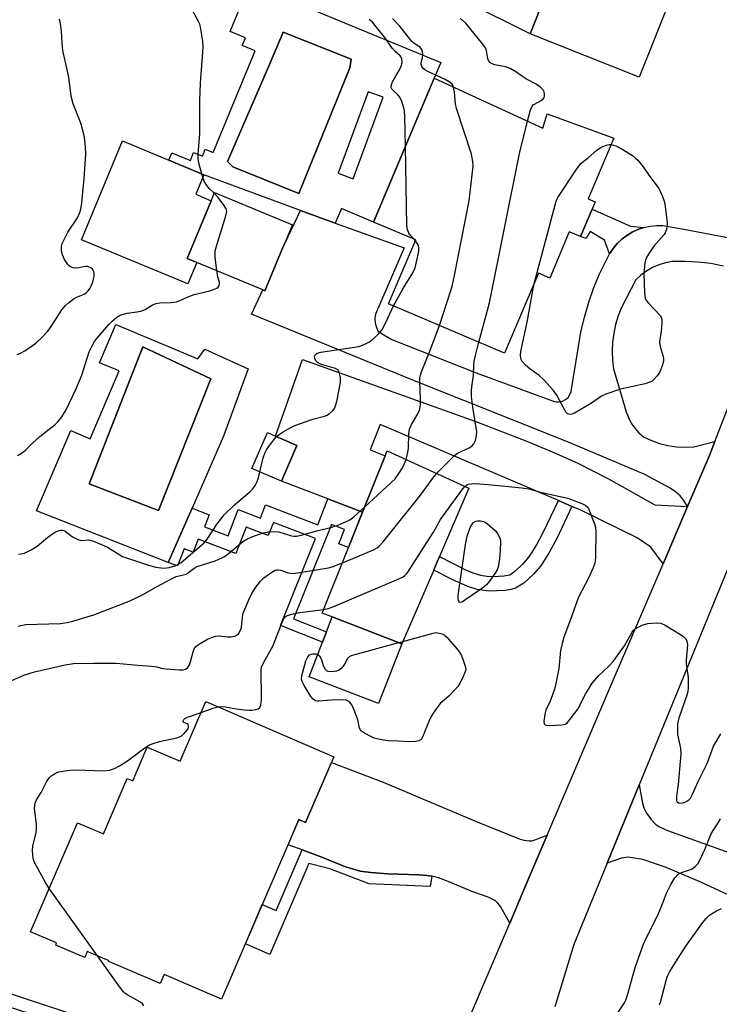
# Model space of a CAD drawing. Units: inches. Extents: x 1273762 to 1279762, y 497453 to 501453.
# Drawn here: x 1276470 to 1276680, y 498371 to 498665 of the extents above; entities that cross this region are included whole.
import ezdxf

# ---------------------------------------------------------------- set-up
doc = ezdxf.new("R2010")
doc.units = ezdxf.units.IN
doc.header["$MEASUREMENT"] = 0
for name, color, linetype in [('BLDG-Footprint', 5, 'Continuous'), ('CULTRL-Pad', 6, 'Continuous'), ('CULTRL-Swimming Pool in Ground', 4, 'Continuous'), ('TRANS-Driveway', 251, 'Continuous'), ('TRANS-Non Street Sidewalk', 7, 'Continuous'), ('TRANS-Road', 130, 'Continuous'), ('TRANS-Street Sidewalk', 7, 'Continuous'), ('Undefined', 1, 'Continuous')]:
    doc.layers.add(name, color=color, linetype=linetype)

msp = doc.modelspace()

# ---------------------------------------------------------------- linework, layer by layer
at = {"layer": 'BLDG-Footprint'}
for points, elevation in [([(1276678.21, 498718.87), (1276670.15, 498698.61), (1276674.85, 498696.74), (1276655.5, 498648.15), (1276622.92, 498661.12), (1276632.15, 498684.29), (1276633.69, 498683.68), (1276642.38, 498705.51), (1276643.75, 498708.95), (1276645.95, 498708.08), (1276646.86, 498710.36), (1276654.07, 498728.48)], 375.88), ([(1276594.26, 498647.85), (1276626.75, 498632.87), (1276628.05, 498637.25), (1276647.93, 498629.89), (1276640.25, 498611.74), (1276642.41, 498610.83), (1276641.49, 498608.65), (1276638.04, 498600.5), (1276634.65, 498601.93), (1276628.78, 498588.06), (1276625.4, 498589.49), (1276615.3, 498565.61), (1276580.59, 498580.3), (1276588.7, 498599.45), (1276576.07, 498604.8)], 373.39), ([(1276548.71, 498596.53), (1276543.63, 498584.24), (1276543.01, 498584.5), (1276523.2, 498592.7), (1276520.36, 498593.88), (1276527.53, 498611.21), (1276528.54, 498613.65), (1276551.81, 498604.01)], 368.53), ([(1276553.18, 498537.99), (1276548.54, 498527.27), (1276539.71, 498531.09), (1276544.34, 498541.81), (1276546.79, 498540.75)], 370.15), ([(1276594.09, 498500.64), (1276584.52, 498478.63), (1276563.72, 498486.64), (1276560.75, 498487.78), (1276568.6, 498507.42), (1276572.82, 498517.96), (1276579.58, 498534.84), (1276580.19, 498536.37), (1276604.57, 498525.16), (1276595.83, 498504.69), (1276594.85, 498502.38)], 376.43), ([(1276564.24, 498444.81), (1276555.78, 498425.14), (1276553.76, 498426), (1276530.63, 498372.21), (1276513.45, 498379.6), (1276512.29, 498376.88), (1276496.94, 498383.48), (1276497.03, 498383.67), (1276490.48, 498386.49), (1276489.71, 498384.69), (1276481.04, 498388.41), (1276481.31, 498389.05), (1276473.54, 498392.39), (1276487.58, 498425.06), (1276495.31, 498421.74), (1276502.42, 498438.28), (1276504.08, 498437.57), (1276508.42, 498447.67), (1276518.23, 498443.45), (1276525.91, 498461.29)], 377.02)]:
    msp.add_lwpolyline(points, close=True, dxfattribs=dict(at, elevation=elevation))
at = {"layer": 'CULTRL-Pad'}
for points in [[(1276642.38, 498705.51), (1276633.69, 498683.68), (1276632.15, 498684.29), (1276622.92, 498661.12), (1276585.01, 498680.06), (1276597.07, 498709.08), (1276606.35, 498705.22), (1276612.8, 498719.18)], [(1276514.85, 498623.33), (1276525.35, 498618.98), (1276522.92, 498613.12), (1276527.53, 498611.21), (1276520.36, 498593.88), (1276523.2, 498592.7), (1276520.54, 498586.28), (1276488.7, 498599.46), (1276500.96, 498629.08)], [(1276584.52, 498478.63), (1276577.62, 498460.71), (1276556.82, 498468.72), (1276560.82, 498479.09), (1276561.99, 498482.15), (1276563.72, 498486.64)]]:
    msp.add_lwpolyline(points, close=True, dxfattribs=at)
for points in [[(1276525.35, 498618.98, 0), (1276514.85, 498623.33, 0), (1276515.77, 498625.57, 0), (1276521.31, 498623.28, 0), (1276522.29, 498625.65, 0), (1276524.9, 498624.57, 0), (1276525.76, 498626.65, 0), (1276528.14, 498625.67, 0), (1276540.73, 498656.07, 0), (1276536.84, 498657.68, 0), (1276537.79, 498659.98, 0), (1276533.17, 498661.89, 0), (1276539.09, 498676.19, 0), (1276596.22, 498652.53, 0), (1276594.26, 498647.85, 0), (1276576.07, 498604.8, 0), (1276566.47, 498608.86, 0), (1276564.62, 498604.49, 0), (1276554.27, 498608.26, 0)], [(1276568.97, 498651, 0), (1276569.43, 498653.53, 0), (1276549.1, 498661.61, 0), (1276544.94, 498651.94, 0), (1276532.45, 498622.92, 0), (1276534.05, 498621.35, 0), (1276553.76, 498613.38, 0)], [(1276565.49, 498619.44, 0), (1276569.97, 498617.79, 0), (1276578.97, 498642.16, 0), (1276574.49, 498643.81, 0)], [(1276499.03, 498574.2, 0), (1276523.52, 498563.91, 0), (1276525.6, 498566.73, 0), (1276538.58, 498560.85, 0), (1276531.23, 498540.78, 0), (1276521.8, 498519.2, 0), (1276514.7, 498502.95, 0), (1276475.28, 498518.37, 0), (1276485.52, 498542.44, 0), (1276491.34, 498539.96, 0), (1276499.97, 498560.25, 0), (1276494.15, 498562.72, 0)], [(1276527.44, 498557.92, 0), (1276507.11, 498567.46, 0), (1276491.08, 498526.45, 0), (1276511.77, 498518.5, 0)]]:
    msp.add_polyline3d(points, close=True, dxfattribs=at)
at = {"layer": 'CULTRL-Swimming Pool in Ground'}
for points in [[(1276568.97, 498651), (1276553.76, 498613.38), (1276534.05, 498621.35), (1276532.45, 498622.92), (1276544.94, 498651.94), (1276549.1, 498661.61), (1276569.43, 498653.53)], [(1276527.44, 498557.92), (1276511.77, 498518.5), (1276491.08, 498526.45), (1276507.11, 498567.46)]]:
    msp.add_lwpolyline(points, close=True, dxfattribs=at)
at = {"layer": 'TRANS-Driveway'}
for points in [[(1276670.03, 498519.66), (1276662.7, 498502.57), (1276659.04, 498507.48), (1276654.99, 498510.29), (1276638.13, 498518.55), (1276635.37, 498519.73), (1276631.37, 498521.44), (1276578.12, 498544.27), (1276575.07, 498536.65), (1276579.58, 498534.84), (1276572.82, 498517.96), (1276562.42, 498521.95), (1276548.54, 498527.27), (1276553.18, 498537.99), (1276546.79, 498540.75), (1276554.82, 498563.72), (1276606.66, 498545.08), (1276622.17, 498539.15), (1276630.04, 498535.86), (1276636.99, 498532.73), (1276646.33, 498528.01), (1276660.26, 498520.22)], [(1276628.02, 498421.37), (1276622.64, 498408.71), (1276616.81, 498395), (1276614.04, 498400.01), (1276613.32, 498400.98), (1276612.53, 498401.69), (1276611.6, 498402.2), (1276610.38, 498402.73), (1276605.84, 498404.34), (1276597.39, 498407.86), (1276595.53, 498408.54), (1276593.88, 498408.99), (1276593.57, 498409.04), (1276592.08, 498409.28), (1276589.66, 498409.48), (1276580.36, 498409.78), (1276575.32, 498410.14), (1276572.12, 498410.57), (1276570.06, 498411.11), (1276567.75, 498411.89), (1276560.6, 498414.7), (1276554.73, 498416.89), (1276550.52, 498418.46), (1276553.76, 498426), (1276555.78, 498425.13), (1276563.5, 498443.1), (1276578.96, 498437.17), (1276606.55, 498425.48), (1276612.94, 498422.87), (1276617.76, 498421), (1276619.96, 498420.17), (1276621.18, 498419.82), (1276622.74, 498419.61), (1276623.51, 498419.67), (1276624.68, 498419.98)], [(1276719.93, 498384.97), (1276716.08, 498386.88), (1276689.23, 498400.15), (1276674.14, 498407.16), (1276663.58, 498411.61), (1276656.6, 498414.03), (1276652.21, 498414.76), (1276650.27, 498414.44), (1276645.98, 498412.94), (1276655.55, 498436.39), (1276656.51, 498430.92), (1276656.95, 498429.5), (1276657.75, 498427.95), (1276659.15, 498426.01), (1276660.49, 498424.54), (1276661.47, 498423.93), (1276664, 498422.76), (1276733.05, 498398.02), (1276725.76, 498382.09)]]:
    msp.add_lwpolyline(points, close=True, dxfattribs=at)
at = {"layer": 'TRANS-Non Street Sidewalk'}
for points in [[(1276656.97, 498603.21), (1276655.18, 498602.6), (1276653.46, 498601.81), (1276651.84, 498600.82), (1276650.34, 498599.67), (1276648.97, 498598.36), (1276647.75, 498596.91), (1276646.7, 498595.33), (1276645.16, 498599.4), (1276640.93, 498601.96), (1276639.65, 498599.85), (1276638.04, 498600.5), (1276641.49, 498608.65), (1276652.98, 498603.56)], [(1276572.82, 498517.96), (1276568.6, 498507.42), (1276565.75, 498508.56), (1276567.44, 498512.77), (1276563.51, 498514.34), (1276552.2, 498486.07), (1276561.99, 498482.15), (1276560.82, 498479.09), (1276548.3, 498484.1), (1276558.71, 498510.11), (1276546.13, 498514.93), (1276544.61, 498510.96), (1276537.98, 498513.5), (1276534.95, 498505.6), (1276523.68, 498509.92), (1276522.17, 498505.98), (1276519.44, 498507.02), (1276517.48, 498501.89), (1276514.7, 498502.95), (1276521.8, 498519.2), (1276526.92, 498517.24), (1276525.52, 498513.59), (1276532.6, 498510.87), (1276535.63, 498518.77), (1276542.26, 498516.23), (1276543.78, 498520.19), (1276559.45, 498514.19), (1276562.42, 498521.95)], [(1276635.37, 498519.73), (1276630.9, 498510.1), (1276628.66, 498505.9), (1276626.12, 498501.96), (1276623.96, 498499.47), (1276621, 498496.79), (1276618.56, 498495.22), (1276617.28, 498494.82), (1276615.5, 498494.55), (1276610.46, 498494.39), (1276607.1, 498494.84), (1276604.27, 498495.73), (1276599.63, 498497.79), (1276594.09, 498500.64), (1276594.85, 498502.38), (1276595.84, 498504.69), (1276603.41, 498500.86), (1276605.81, 498499.84), (1276608.13, 498499.12), (1276610.01, 498498.82), (1276611.91, 498498.78), (1276615.04, 498498.92), (1276616.84, 498499.27), (1276618.28, 498500.25), (1276620.82, 498502.55), (1276622.22, 498504.1), (1276623.43, 498505.79), (1276624.84, 498508.09), (1276626.96, 498512.07), (1276631.37, 498521.44)], [(1276593.57, 498409.04), (1276593.08, 498405.93), (1276577.02, 498406.63), (1276574.81, 498406.74), (1276562.99, 498411.21), (1276556.77, 498412.86), (1276545.06, 498385.61), (1276537.75, 498388.76), (1276542.81, 498400.54), (1276546.93, 498398.76), (1276554.73, 498416.89), (1276560.6, 498414.7), (1276567.75, 498411.89), (1276570.06, 498411.11), (1276572.12, 498410.57), (1276575.32, 498410.14), (1276580.36, 498409.78), (1276589.66, 498409.48), (1276592.08, 498409.28)]]:
    msp.add_lwpolyline(points, close=True, dxfattribs=at)
at = {"layer": 'TRANS-Road'}
for points in [[(1276598.42, 498351.74), (1276613.25, 498386.63), (1276616.81, 498395), (1276622.64, 498408.71), (1276628.02, 498421.37), (1276646.64, 498465.16), (1276662.7, 498502.57), (1276670.03, 498519.66), (1276676.6, 498534.96), (1276678.22, 498539.16), (1276694.51, 498581.28), (1276698.89, 498592.53), (1276701.16, 498598.3), (1276739.23, 498693.29)], [(1276748.67, 498665.7), (1276737.63, 498638.42), (1276727.77, 498614.1), (1276699.53, 498544.46), (1276683.54, 498504.92), (1276681.82, 498500.67), (1276655.55, 498436.39), (1276645.98, 498412.94), (1276635.97, 498388.59), (1276630.28, 498369.98)], [(1276680.77, 498591.66), (1276676.97, 498592.37), (1276673.14, 498592.84), (1276669.28, 498593.06), (1276665.42, 498593.04), (1276663.39, 498592.64), (1276661.41, 498592.03), (1276659.51, 498591.19), (1276657.72, 498590.16), (1276656.05, 498588.93), (1276654.52, 498587.53), (1276650.24, 498579.2), (1276649.27, 498576.71), (1276648.5, 498574.14), (1276647.95, 498571.51), (1276647.61, 498568.86), (1276647.5, 498566.18), (1276647.59, 498563.5), (1276647.91, 498560.84), (1276651.65, 498548.02), (1276652.31, 498546.29), (1276653.17, 498544.65), (1276654.22, 498543.12), (1276655.46, 498541.74), (1276656.85, 498540.52), (1276659.2, 498539.42), (1276661.64, 498538.55), (1276664.16, 498537.93), (1276666.73, 498537.56), (1276669.32, 498537.44), (1276671.91, 498537.58), (1276678.22, 498539.16), (1276676.6, 498534.96), (1276670.03, 498519.66), (1276668.95, 498521.5), (1276667.76, 498522.89), (1276666.39, 498524.11), (1276664.86, 498525.14), (1276657.22, 498529.25), (1276634.57, 498538.8), (1276587.31, 498557.66), (1276539.57, 498577.24), (1276543.01, 498584.5), (1276543.63, 498584.24), (1276548.71, 498596.53), (1276554.27, 498608.26), (1276564.62, 498604.49), (1276585.23, 498597.08), (1276576.66, 498577.24), (1276576.53, 498575.92), (1276576.63, 498574.6), (1276576.96, 498573.31), (1276577.52, 498572.1), (1276581.56, 498569.66), (1276606.78, 498559.74), (1276629.67, 498551.29), (1276630.64, 498551.02), (1276631.64, 498551), (1276632.62, 498551.22), (1276633.51, 498551.68), (1276634.27, 498552.34), (1276634.83, 498553.17), (1276635.18, 498554.11), (1276638.12, 498571.86), (1276639.17, 498576.38), (1276640.47, 498580.83), (1276642.02, 498585.2), (1276643.81, 498589.48), (1276646.7, 498595.33), (1276647.75, 498596.91), (1276648.97, 498598.36), (1276650.34, 498599.67), (1276651.84, 498600.82), (1276653.46, 498601.81), (1276655.18, 498602.6), (1276656.97, 498603.21), (1276658.83, 498603.62), (1276660.71, 498603.82), (1276662.6, 498603.81), (1276668.36, 498602.83), (1276692.98, 498598.08)]]:
    msp.add_lwpolyline(points, dxfattribs=at)
at = {"layer": 'TRANS-Street Sidewalk'}
msp.add_lwpolyline([(1276588.07, 498337.44), (1276584.38, 498335.12), (1276580.12, 498333.28), (1276575.63, 498332.12), (1276572.48, 498331.78), (1276571.21, 498335.64), (1276560.81, 498339.31), (1276515.51, 498354.25), (1276460.91, 498371.88), (1276434.62, 498380.94), (1276435.86, 498384.35), (1276496.33, 498364.34), (1276500.44, 498362.99), (1276570.48, 498339.8), (1276572.96, 498339.77), (1276575.44, 498339.97), (1276577.88, 498340.41), (1276580.27, 498341.08), (1276582.59, 498341.99), (1276584.8, 498343.11)], close=True, dxfattribs=at)
at = {"layer": 'Undefined'}
for p, q in [((1276588.6, 498599.22, 370), (1276588.2, 498599.66, 370)), ((1276583.61, 498478.98, 378), (1276584.82, 498479.31, 378)), ((1276493.53, 498385.18, 376), (1276479.1, 498405.34, 376))]:
    msp.add_line(p, q, dxfattribs=at)
for points, elevation in [([(1276528.47, 498613.48), (1276526.97, 498614.84), (1276526.1, 498615.91), (1276525.53, 498616.84), (1276525.12, 498617.87), (1276524.64, 498619.52), (1276523.81, 498622.57), (1276523.61, 498623.69), (1276523.62, 498625.13), (1276524.1, 498631.22), (1276524.14, 498641.09), (1276524.29, 498646.38), (1276525.14, 498657.07), (1276525, 498658.83), (1276524.31, 498663.22), (1276524.09, 498664.07), (1276523.77, 498664.82), (1276521.15, 498669.66)], 368), ([(1276469.51, 498565.2), (1276470.27, 498565.47), (1276471.75, 498566.26), (1276475.06, 498568.53), (1276476.92, 498570.29), (1276478.68, 498572.15), (1276479.7, 498573.6), (1276482.88, 498578.51), (1276483.93, 498579.83), (1276485, 498580.74), (1276486.6, 498581.9), (1276487.57, 498582.43), (1276489.59, 498583.22), (1276490.21, 498583.69), (1276490.76, 498584.27), (1276491.24, 498584.94), (1276491.65, 498585.73), (1276492.12, 498586.84), (1276492.38, 498587.7), (1276492.49, 498588.56), (1276492.49, 498589.41), (1276492.42, 498589.95), (1276492.25, 498590.43), (1276491.95, 498590.8), (1276491.55, 498591.11), (1276490.62, 498591.48), (1276489.83, 498591.48), (1276487.91, 498591.12), (1276487.09, 498591.04), (1276486.24, 498591.14), (1276485.45, 498591.42), (1276485.01, 498591.74), (1276484.63, 498592.16), (1276483.67, 498593.66), (1276483.02, 498595), (1276482.78, 498596.12), (1276482.77, 498597.54), (1276483, 498598.37), (1276483.34, 498599.18), (1276484.66, 498601.82), (1276487.5, 498606.13), (1276488.23, 498607.69), (1276488.58, 498608.72), (1276488.88, 498610.57), (1276489.57, 498617.83), (1276490.01, 498625.11), (1276489.99, 498627.36), (1276489.68, 498630.21), (1276489.28, 498631.88), (1276488.5, 498634.37), (1276486.26, 498640.25), (1276485.69, 498642.5), (1276484.93, 498648.19), (1276483.18, 498656.16), (1276482.94, 498658.33), (1276482.77, 498661.9), (1276482.45, 498664.14), (1276482.15, 498665.5)], 366), ([(1276585.62, 498627.39), (1276585.45, 498636.57), (1276585.37, 498637.76), (1276585.22, 498638.62), (1276584.54, 498640.86), (1276583.97, 498642.17), (1276583.47, 498642.82), (1276581.69, 498644.47), (1276581.44, 498644.88), (1276581.36, 498645.28), (1276581.44, 498645.96), (1276581.77, 498646.75), (1276583.82, 498650.41), (1276584.33, 498651.48), (1276584.61, 498652.58), (1276584.6, 498653.65), (1276584.4, 498654.12), (1276584.06, 498654.54), (1276582.53, 498655.9), (1276581.64, 498656.91), (1276579.78, 498659.67), (1276575.76, 498664.66), (1276574.83, 498665.42)], 370), ([(1276600.05, 498645.18), (1276599.89, 498645.62), (1276599.6, 498646.08), (1276598.75, 498646.81), (1276597.47, 498647.48), (1276592.14, 498649.97), (1276591.4, 498650.39), (1276590.79, 498650.9), (1276590.54, 498651.33), (1276590.36, 498652.07), (1276590.38, 498652.56), (1276590.72, 498654), (1276590.82, 498654.93), (1276590.75, 498655.89), (1276590.47, 498656.6), (1276590.02, 498657.15), (1276588.55, 498658.06), (1276587.58, 498658.9), (1276583.91, 498663.45), (1276581.72, 498665.75)], 372), ([(1276622.18, 498634.98), (1276623.06, 498638.44), (1276623.49, 498639.47), (1276623.81, 498639.86), (1276624.19, 498640.15), (1276626.25, 498641.19), (1276626.82, 498641.69), (1276627.1, 498642.08), (1276627.26, 498642.53), (1276627.27, 498643.02), (1276627.12, 498643.76), (1276626.91, 498644.22), (1276626.14, 498645.05), (1276624.7, 498646.1), (1276621.8, 498647.62), (1276620.34, 498648.56), (1276618.68, 498649.76), (1276616.92, 498650.78), (1276615.58, 498651.29), (1276612.4, 498651.84), (1276611.59, 498652.15), (1276610.88, 498652.58), (1276610.54, 498652.97), (1276610.23, 498653.7), (1276609.88, 498656.2), (1276609.56, 498656.98), (1276608.7, 498658.17), (1276603.58, 498664.4), (1276602.73, 498665.2), (1276602, 498665.67)], 374), ([(1276595.81, 498573.86), (1276599.31, 498584.66), (1276599.69, 498586.05), (1276600.29, 498588.78), (1276604.68, 498611.13), (1276605.88, 498621.5), (1276605.83, 498622.92), (1276605.42, 498625.12), (1276600.87, 498638.77), (1276600.62, 498640.2), (1276600.3, 498643.69), (1276600.05, 498645.18)], 372), ([(1276607.62, 498568.86), (1276610.77, 498580.64), (1276619.75, 498625.3), (1276622.18, 498634.98)], 374), ([(1276588.2, 498599.66), (1276587.18, 498600.81), (1276586.69, 498601.51), (1276586.28, 498602.56), (1276586.08, 498603.7), (1276585.62, 498627.39)], 370), ([(1276647.14, 498628.03), (1276647.87, 498627.88), (1276648.61, 498627.61), (1276650.65, 498626.49), (1276653.82, 498624.52), (1276654.48, 498623.98), (1276655.11, 498623.33), (1276656.74, 498621.39), (1276658.24, 498619.13), (1276661.39, 498614.86), (1276661.81, 498614.09), (1276662.52, 498612.47), (1276663.03, 498611.08), (1276663.23, 498610.22), (1276663.93, 498604.66), (1276663.91, 498603.5), (1276663.65, 498602.39), (1276663.32, 498601.61), (1276663.01, 498601.12), (1276659.97, 498597.6), (1276658.67, 498595.69), (1276657.77, 498594.22), (1276657.42, 498593.45), (1276657.21, 498592.62), (1276656.9, 498589.45), (1276657.11, 498583.59), (1276657.19, 498582.73), (1276657.38, 498581.91), (1276657.75, 498581.21), (1276658.3, 498580.53), (1276661.78, 498576.89), (1276662.2, 498576.18), (1276662.32, 498575.67), (1276662.35, 498574.84), (1276662.24, 498573.14), (1276662.04, 498571.43), (1276661.68, 498569.6), (1276661.66, 498568.9), (1276661.87, 498567.62), (1276662.72, 498564.58), (1276662.8, 498564.01), (1276662.79, 498563.17), (1276662.56, 498562.09), (1276661.95, 498560.54), (1276661.58, 498559.8), (1276660.94, 498558.84), (1276659.83, 498557.55), (1276659.41, 498557.22), (1276658.74, 498556.86), (1276657.34, 498556.43), (1276649.97, 498554.77), (1276645.58, 498553.26), (1276644.29, 498552.66), (1276641.31, 498550.62), (1276636.2, 498547.64), (1276635.44, 498547.3), (1276634.93, 498547.21), (1276634.51, 498547.28), (1276634.13, 498547.47), (1276633.75, 498547.84), (1276633.28, 498548.54), (1276630.91, 498553.02), (1276629.96, 498554.37), (1276626.91, 498557.65), (1276625.65, 498558.91), (1276622.81, 498560.93), (1276621.53, 498562.03), (1276620.59, 498563.04), (1276620.31, 498563.49), (1276620.16, 498563.89), (1276620.08, 498565.13), (1276620.28, 498566.56), (1276622.03, 498574.81), (1276623.73, 498584.37), (1276624.21, 498586.69)], 376), ([(1276624.21, 498586.69), (1276630.37, 498609.99), (1276630.82, 498611.4), (1276631.2, 498612.19), (1276636.94, 498620.79), (1276638.19, 498622.4), (1276640.27, 498624.04), (1276642.92, 498626.38), (1276643.85, 498627.07), (1276644.64, 498627.46), (1276645.75, 498627.85), (1276646.6, 498628.03), (1276647.14, 498628.03)], 376), ([(1276529.22, 498590.21), (1276528.74, 498594.45), (1276528.7, 498595.31), (1276528.75, 498596.16), (1276529.1, 498597.58), (1276531.92, 498606.64), (1276532.17, 498608.02), (1276531.99, 498608.78), (1276531.43, 498609.73), (1276529.56, 498612.29), (1276528.47, 498613.48)], 368), ([(1276582.02, 498579.7), (1276585.08, 498585.09), (1276587.86, 498589.6), (1276588.53, 498591.09), (1276589.41, 498595.11), (1276589.61, 498596.24), (1276589.66, 498597.07), (1276589.57, 498597.72), (1276589.39, 498598.18), (1276588.6, 498599.22)], 370), ([(1276469.56, 498534.94), (1276470.78, 498535.62), (1276471.91, 498536.45), (1276474.18, 498538.76), (1276476.15, 498540.51), (1276477.73, 498541.82), (1276480.8, 498544.15), (1276481.71, 498545), (1276482.9, 498546.53), (1276484.18, 498548.61), (1276486.97, 498554.51), (1276488.84, 498559.04), (1276491.02, 498565.93), (1276492.01, 498568.01), (1276492.61, 498569.04), (1276493.29, 498569.97), (1276496.89, 498574.15), (1276497.92, 498575.2), (1276499.29, 498576.34), (1276500.28, 498576.93), (1276501.33, 498577.28), (1276502.41, 498577.53), (1276505.34, 498577.91), (1276506.46, 498578.17), (1276507.76, 498578.68), (1276510.02, 498580.04), (1276511.07, 498580.48), (1276512.18, 498580.65), (1276515.54, 498580.72), (1276517.17, 498580.93), (1276517.97, 498581.23), (1276520.32, 498582.34), (1276522.47, 498583.12), (1276527.12, 498584.22), (1276528.75, 498584.79), (1276529.23, 498585.04), (1276529.63, 498585.37), (1276529.89, 498585.79), (1276530.02, 498586.27), (1276530.03, 498586.77), (1276529.52, 498588.41), (1276529.22, 498590.21)], 368), ([(1276547.09, 498540.62), (1276547.91, 498541.27), (1276549.1, 498542.05), (1276551.55, 498543.45), (1276552.58, 498543.94), (1276557.93, 498545.81), (1276561.39, 498546.76), (1276562.21, 498547.07), (1276562.94, 498547.55), (1276563.81, 498548.34), (1276564.38, 498549.01), (1276564.65, 498549.5), (1276565.11, 498551.13), (1276566.24, 498556.83), (1276566.17, 498558.28), (1276565.79, 498559.94), (1276565.41, 498560.61), (1276564.76, 498561.02), (1276560.53, 498562.22), (1276559.34, 498562.8), (1276558.82, 498563.32), (1276558.49, 498563.96), (1276558.46, 498564.6), (1276558.71, 498565.17), (1276559.27, 498565.58), (1276560.34, 498565.86), (1276571.66, 498567.57), (1276573.29, 498568.17), (1276574.84, 498568.96), (1276575.74, 498569.64), (1276576.78, 498570.6), (1276577.97, 498571.81), (1276578.67, 498572.7), (1276579.78, 498574.77), (1276582.02, 498579.7)], 370), ([(1276585.82, 498533.78), (1276586.31, 498535.8), (1276586.56, 498537.18), (1276586.7, 498541.47), (1276586.89, 498542.87), (1276587.45, 498544.18), (1276589.37, 498547.44), (1276589.81, 498548.53), (1276590.04, 498549.37), (1276590.14, 498550.24), (1276590.18, 498551.71), (1276589.91, 498557.35), (1276589.97, 498558.2), (1276590.12, 498559), (1276590.55, 498560.34), (1276592.76, 498565.72), (1276595.81, 498573.86)], 372), ([(1276594.91, 498529.6), (1276600.27, 498534.94), (1276601.25, 498535.61), (1276604.67, 498537.25), (1276605.6, 498537.83), (1276606.14, 498538.41), (1276606.6, 498539.45), (1276606.93, 498540.88), (1276606.95, 498542.02), (1276606.54, 498545.14), (1276605.79, 498549.42), (1276605.44, 498552.62), (1276605.35, 498554.36), (1276605.46, 498555.53), (1276606.04, 498559.01), (1276606.05, 498561.87), (1276606.16, 498563.18), (1276606.55, 498564.91), (1276607.62, 498568.86)], 374), ([(1276542.12, 498530.05), (1276543.09, 498534.25), (1276543.54, 498535.63), (1276544.1, 498536.62), (1276545.09, 498538.05), (1276546.27, 498539.69), (1276547.09, 498540.62)], 370), ([(1276573.48, 498519.6), (1276581.21, 498526.67), (1276582.53, 498528), (1276583.67, 498529.54), (1276584.72, 498531.27), (1276585.39, 498532.56), (1276585.82, 498533.78)], 372), ([(1276469.88, 498505.44), (1276470.61, 498505.48), (1276471.66, 498505.77), (1276473.74, 498506.75), (1276475.47, 498507.82), (1276478.68, 498510.52), (1276480.06, 498511.51), (1276481.01, 498512.07), (1276481.75, 498512.41), (1276482.53, 498512.61), (1276483.04, 498512.64), (1276483.49, 498512.55), (1276483.9, 498512.33), (1276486.04, 498510.64), (1276487.61, 498509.79), (1276488.69, 498509.49), (1276490.96, 498509.69), (1276492.36, 498509.35), (1276494.72, 498508.36), (1276496.48, 498507.51), (1276501.01, 498504.75), (1276508.75, 498502.12), (1276510.99, 498501.58), (1276513.33, 498501.28), (1276515, 498501.42), (1276516.95, 498502.04), (1276517.68, 498502.39), (1276518.52, 498502.97), (1276525.41, 498508.83), (1276526.33, 498509.91), (1276529.35, 498514.47), (1276531.45, 498517.2), (1276534.49, 498520.22), (1276539.05, 498524.1), (1276539.85, 498524.87), (1276540.66, 498525.97), (1276541.31, 498527.17), (1276541.68, 498528.25), (1276542.12, 498530.05)], 370), ([(1276566.79, 498502.87), (1276576.11, 498506.74), (1276577.15, 498507.27), (1276577.82, 498507.81), (1276578.96, 498509.12), (1276590.18, 498523.12), (1276594.08, 498528.55), (1276594.91, 498529.6)], 374), ([(1276603.44, 498525.68), (1276603.86, 498526.05), (1276604.53, 498526.38), (1276605.35, 498526.52), (1276606.52, 498526.53), (1276610.34, 498526.31), (1276620.48, 498525.28), (1276622.57, 498524.95), (1276626.4, 498523.87), (1276634.2, 498522.19), (1276638.44, 498520.56), (1276639.37, 498520.07), (1276639.88, 498519.66), (1276640.34, 498519.05), (1276640.71, 498518.28), (1276642.14, 498514.49), (1276642.48, 498513.39), (1276642.61, 498512.27), (1276642.44, 498504.29), (1276642.25, 498502.69), (1276641.73, 498501.15), (1276640.41, 498498.21), (1276637.43, 498492.58), (1276635.01, 498485.87), (1276632.98, 498480.62), (1276632.47, 498478.68), (1276632.04, 498476.64), (1276631.49, 498471.17), (1276630.66, 498466.73), (1276630.19, 498465.03), (1276629.62, 498463.36), (1276628.88, 498461.44), (1276627.65, 498458.7), (1276627.32, 498457.57), (1276627.05, 498455.32), (1276627.15, 498454.63), (1276627.41, 498454.35), (1276627.84, 498454.22), (1276628.63, 498454.17), (1276632.41, 498454.3), (1276633.46, 498454.57), (1276634.11, 498455.07), (1276635.23, 498456.43), (1276637.17, 498459.08), (1276639.53, 498463.56), (1276641.53, 498466.79), (1276643.47, 498469.14), (1276646.52, 498471.89), (1276647.76, 498473.26), (1276651.2, 498477.95), (1276653.43, 498482.07), (1276653.96, 498482.73), (1276654.62, 498483.25), (1276656.45, 498484.13), (1276658.1, 498484.67), (1276660.65, 498484.91), (1276662.03, 498484.81), (1276663.34, 498484.2), (1276667.92, 498481.34), (1276668.89, 498480.66), (1276669.48, 498480.07), (1276669.79, 498479.37), (1276669.96, 498478.33), (1276669.56, 498473.72), (1276669.64, 498472.56), (1276670.18, 498468.51), (1276670.22, 498465.25), (1276670.11, 498464.38), (1276669.89, 498463.53), (1276667.42, 498456.33), (1276667.18, 498455.5), (1276667.04, 498454.64), (1276666.98, 498452.89), (1276667.04, 498451.44), (1276667.88, 498447.37), (1276667.97, 498445.63), (1276667.21, 498436.47), (1276666.73, 498433.03), (1276666.68, 498432.22), (1276666.74, 498431.72), (1276666.92, 498431.31), (1276667.27, 498431.04), (1276667.73, 498430.91), (1276668.73, 498431.03), (1276669.26, 498431.22), (1276670.03, 498431.64), (1276670.49, 498432), (1276670.87, 498432.43), (1276671.44, 498433.42), (1276673.21, 498437.36), (1276675.91, 498442.74), (1276677.78, 498447.91), (1276679.92, 498451.69)], 376), ([(1276561.18, 498488.86), (1276562.53, 498489.16), (1276564.19, 498489.8), (1276583.7, 498498.05), (1276584.77, 498498.55), (1276585.5, 498499.02), (1276586.08, 498499.64), (1276586.58, 498500.35), (1276592.94, 498510.28), (1276594.03, 498512.03), (1276596.14, 498515.79), (1276596.88, 498516.94), (1276602.53, 498524.58), (1276603.44, 498525.68)], 376), ([(1276469.8, 498483.9), (1276472, 498484.35), (1276482.44, 498484.68), (1276484.43, 498484.94), (1276486.14, 498485.35), (1276492.41, 498487.31), (1276502.96, 498491.36), (1276506.8, 498493.13), (1276511.15, 498495.63), (1276516.05, 498498.26), (1276517.11, 498498.7), (1276519.29, 498499.2), (1276520.02, 498499.48), (1276520.72, 498499.91), (1276522.47, 498501.27), (1276523.35, 498501.78), (1276528.7, 498503.46), (1276530.55, 498504.18), (1276531.55, 498504.77), (1276532.97, 498505.83), (1276536.98, 498509.17), (1276538.18, 498509.92), (1276539.74, 498510.61), (1276542.14, 498511.52), (1276543.23, 498511.85), (1276544.63, 498512.08), (1276546.33, 498512.2), (1276547.72, 498512.07), (1276551.54, 498510.9), (1276552.27, 498510.8), (1276553.05, 498510.82), (1276554.45, 498511.11), (1276559.49, 498512.48), (1276563.26, 498513.39), (1276565.23, 498514.04), (1276567.71, 498515.06), (1276569.04, 498515.69), (1276570.22, 498516.58), (1276573.48, 498519.6)], 372), ([(1276467.91, 498467.66), (1276471.47, 498469.22), (1276474.71, 498470.2), (1276483.82, 498472.31), (1276486.4, 498472.67), (1276492.4, 498472.81), (1276499.11, 498472.76), (1276505.6, 498472.2), (1276509.77, 498471.95), (1276511.18, 498471.73), (1276513.04, 498471.21), (1276514.13, 498471.07), (1276518.07, 498470.79), (1276519.14, 498470.84), (1276519.87, 498470.99), (1276520.47, 498471.36), (1276521, 498472.27), (1276521.49, 498473.63), (1276522.1, 498476.24), (1276522.41, 498477.04), (1276523.09, 498477.86), (1276524.19, 498478.71), (1276526.39, 498480), (1276527.44, 498480.43), (1276528.79, 498480.85), (1276529.89, 498480.99), (1276532.41, 498480.64), (1276533.53, 498480.64), (1276534.85, 498480.99), (1276535.3, 498481.25), (1276535.66, 498481.6), (1276536.22, 498482.5), (1276536.57, 498483.52), (1276536.87, 498486.61), (1276537.12, 498487.72), (1276538.77, 498491.8), (1276539.65, 498493.64), (1276540.85, 498495.58), (1276542.25, 498497.33), (1276543.31, 498498.32), (1276545.69, 498500.08), (1276546.68, 498500.64), (1276547.18, 498500.76), (1276547.67, 498500.77), (1276548.41, 498500.65), (1276550.3, 498499.92), (1276551.09, 498499.72), (1276552.17, 498499.67), (1276553.33, 498499.8), (1276562.62, 498501.32), (1276563.75, 498501.64), (1276566.79, 498502.87)], 374), ([(1276529.62, 498459.7), (1276530.74, 498459.81), (1276531.81, 498459.77), (1276535.05, 498459.17), (1276537.41, 498458.83), (1276538.89, 498458.7), (1276539.75, 498458.75), (1276540.88, 498458.93), (1276541.63, 498459.18), (1276541.98, 498459.44), (1276542.2, 498459.74), (1276542.38, 498460.21), (1276542.58, 498461.86), (1276542.62, 498463.59), (1276542.46, 498469.54), (1276542.49, 498470.71), (1276542.62, 498471.57), (1276543.26, 498473.08), (1276546.08, 498478.13), (1276548.65, 498484.81), (1276549.27, 498486.13), (1276549.69, 498486.63), (1276550.29, 498487.02), (1276552.14, 498487.61), (1276554.08, 498487.96), (1276561.18, 498488.86)], 376), ([(1276584.82, 498479.31), (1276593.9, 498481.81), (1276594.77, 498481.93), (1276595.32, 498481.92), (1276596.66, 498481.6), (1276597.36, 498481.16), (1276597.98, 498480.56), (1276601.1, 498477), (1276601.82, 498476.08), (1276602.39, 498475.05), (1276603.05, 498473.37), (1276603.51, 498471.91), (1276603.71, 498471), (1276603.72, 498470.74), (1276602.56, 498468.11), (1276601.94, 498466.81), (1276601.35, 498465.84), (1276600.42, 498464.77), (1276598.61, 498462.94), (1276596.02, 498460.72), (1276595.09, 498459.58), (1276593.91, 498457.88), (1276593.08, 498456.33), (1276590.76, 498450.63), (1276590.33, 498449.97), (1276589.69, 498449.57), (1276588.63, 498449.36), (1276586.63, 498449.24), (1276583.59, 498449.44), (1276580.46, 498449.52), (1276579.04, 498449.72), (1276577.08, 498450.13), (1276576.26, 498450.4), (1276574.91, 498451.03), (1276572.86, 498452.18), (1276572.42, 498452.54), (1276572.1, 498452.96), (1276571.8, 498453.68), (1276571.63, 498454.97), (1276571.42, 498455.8), (1276570.44, 498458.53), (1276569.61, 498460.36), (1276568.89, 498461.18), (1276567.97, 498461.71), (1276567.13, 498461.85), (1276563.54, 498461.71), (1276559.75, 498461.4), (1276559.21, 498461.42), (1276558.72, 498461.53), (1276558.08, 498461.99), (1276557.37, 498462.87), (1276555.39, 498466.09), (1276554.74, 498467.34), (1276554.58, 498468.06), (1276554.68, 498469.01), (1276555.86, 498473.45), (1276556.41, 498474.7), (1276556.95, 498475.25), (1276557.39, 498475.49), (1276557.92, 498475.59), (1276558.75, 498475.55), (1276559.53, 498475.32), (1276559.93, 498475.01), (1276560.46, 498474.11), (1276561.01, 498472.17), (1276561.22, 498471.66), (1276561.66, 498470.97), (1276562.03, 498470.61), (1276562.47, 498470.39), (1276562.96, 498470.31), (1276564.31, 498470.38), (1276565.11, 498470.55), (1276565.64, 498470.75), (1276566.62, 498471.37), (1276567.03, 498471.77), (1276567.32, 498472.2), (1276568.45, 498474.28), (1276568.79, 498474.65), (1276569.51, 498475.06), (1276570.9, 498475.51), (1276583.61, 498478.98)], 378), ([(1276524.51, 498458.05), (1276528.04, 498459.29), (1276529.62, 498459.7)], 376), ([(1276479.1, 498405.34), (1276477.95, 498407.15), (1276474.71, 498413.11), (1276474.3, 498414.38), (1276474.05, 498416.66), (1276474.19, 498418.09), (1276475.19, 498422.03), (1276475.32, 498423.05), (1276475.26, 498424.53), (1276474.73, 498429.38), (1276474.75, 498430.16), (1276474.88, 498430.92), (1276475.28, 498431.92), (1276476.66, 498434.12), (1276478.29, 498437.24), (1276479.05, 498438.46), (1276479.65, 498439.04), (1276480.86, 498439.78), (1276481.9, 498440.23), (1276483.04, 498440.48), (1276485.37, 498440.75), (1276487.12, 498440.87), (1276495.43, 498440.53), (1276497.08, 498440.76), (1276498.65, 498441.24), (1276500.14, 498442.04), (1276502.54, 498443.53), (1276507.64, 498447.43), (1276508.84, 498448.22), (1276510.15, 498448.75), (1276512.07, 498449.34), (1276517.23, 498450.47), (1276518.06, 498450.74), (1276518.56, 498451), (1276519.42, 498451.71), (1276520.18, 498452.52), (1276520.6, 498453.18), (1276520.73, 498453.63), (1276520.74, 498454.06), (1276520.61, 498454.42), (1276520.31, 498454.66), (1276519.36, 498455.06), (1276519.13, 498455.26), (1276519.12, 498455.56), (1276519.32, 498455.9), (1276519.67, 498456.21), (1276520.41, 498456.59), (1276524.51, 498458.05)], 376), ([(1276647.68, 498365.83), (1276650.91, 498370.8), (1276651.56, 498371.98), (1276652.3, 498374.12), (1276653.64, 498379.19), (1276654.47, 498381.98), (1276656.86, 498388.66), (1276657.81, 498390.85), (1276661.17, 498397.42), (1276662.54, 498400.81), (1276663.7, 498403.99), (1276664.97, 498406.54), (1276666.2, 498408.51), (1276667.11, 498409.53), (1276668.18, 498410.13), (1276670.58, 498410.92), (1276671.35, 498411.26), (1276672.31, 498411.9), (1276673.1, 498412.71), (1276673.82, 498414), (1276675.19, 498416.99), (1276676.96, 498421.56), (1276677.64, 498422.73), (1276679.18, 498425.04), (1276679.83, 498426.24)], 378), ([(1276661.6, 498370.55), (1276661.92, 498371.35), (1276663.57, 498377.8), (1276664.03, 498379.08), (1276664.63, 498380.35), (1276665.79, 498382.36), (1276669.47, 498388.12), (1276674.24, 498394.79), (1276675.5, 498396.32), (1276676.7, 498397.43), (1276678.65, 498398.72), (1276680.21, 498399.41)], 380), ([(1276507.42, 498370.29), (1276507, 498370.85), (1276506.43, 498371.34), (1276502.39, 498373.52), (1276501.7, 498374.01), (1276501.29, 498374.42), (1276500.2, 498375.82), (1276493.53, 498385.18)], 376)]:
    msp.add_lwpolyline(points, dxfattribs=dict(at, elevation=elevation))
at = {"layer": 'Undefined', "elevation": 378}
msp.add_lwpolyline([(1276602.08, 498490.96), (1276601.78, 498491.05), (1276601.51, 498491.51), (1276601.39, 498492.21), (1276601.44, 498493.09), (1276603.56, 498508.3), (1276604.09, 498510.76), (1276604.96, 498513.41), (1276605.47, 498514.33), (1276605.97, 498514.88), (1276606.68, 498515.28), (1276607.22, 498515.4), (1276608.08, 498515.39), (1276608.94, 498515.22), (1276609.46, 498514.99), (1276610.18, 498514.52), (1276612.6, 498512.42), (1276613.31, 498511.49), (1276613.94, 498510.01), (1276614.09, 498509.34), (1276613.99, 498506.4), (1276613.78, 498504.17), (1276613.34, 498501.54), (1276613.05, 498500.72), (1276612.62, 498499.98), (1276610.79, 498497.35), (1276609.86, 498496.25), (1276609.05, 498495.57), (1276603.68, 498491.81), (1276602.72, 498491.19)], close=True, dxfattribs=at)

doc.saveas('drawing.dxf')
